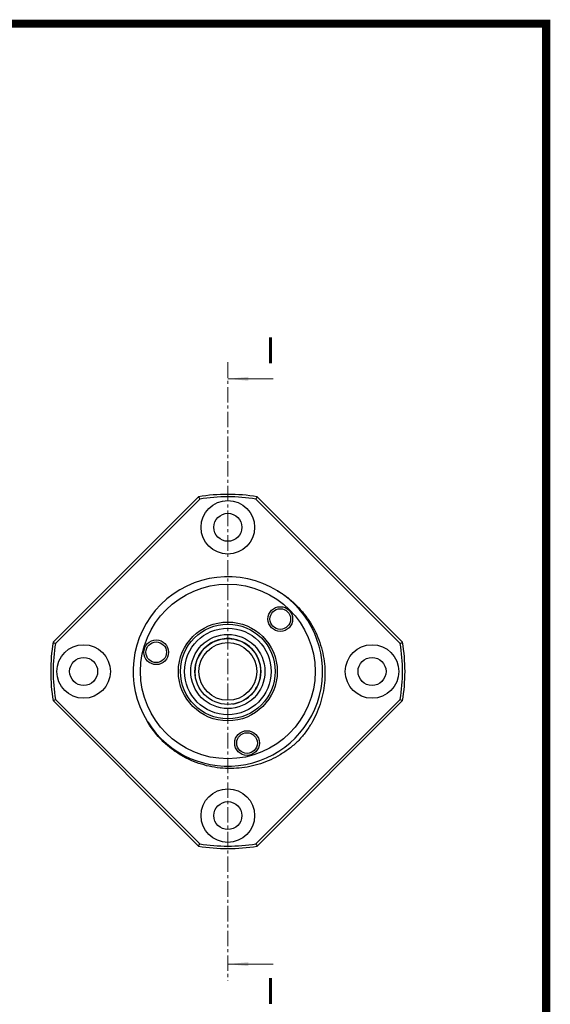
# Model space of a CAD drawing. Extents: x 0 to 297, y 0 to 211.
# Drawn here: x 233 to 297, y 91 to 211 of the extents above; entities that cross this region are included whole.
import ezdxf

# ---------------------------------------------------------------- set-up
doc = ezdxf.new("R2010")
doc.units = 0
doc.header["$LTSCALE"] = 5
doc.header["$MEASUREMENT"] = 0
doc.linetypes.add('CENTER', pattern=[0.6, 0.375, -0.075, 0.075, -0.075])
doc.layers.get('0').update_dxf_attribs({"linetype": 'CONTINUOUS'})
doc.styles.add('SLDTEXTSTYLE0', font='TXT', dxfattribs={"width": 0.75})

# ---------------------------------------------------------------- blocks, each defined once
blk = doc.blocks.new('A$C59972DDA')
at = {"color": 7, "linetype": 'CENTER', "lineweight": 18}
blk.add_line((108.36137, 35.6732), (108.36137, -39.38927), dxfattribs=at)
at = {"color": 7, "linetype": 'Continuous', "lineweight": 18}
for p, q in [((113.86137, 33.6732), (108.36137, 33.6732)), ((113.86137, -37.38927), (108.36137, -37.38927))]:
    blk.add_line(p, q, dxfattribs=at)
at = {"color": 7, "linetype": 'Continuous', "lineweight": 25}
for p, q in [((87.15525, 1.68458), (104.81877, 19.3481)), ((111.90398, 19.3481), (129.5675, 1.68458)), ((104.9627, 19.06777), (87.43558, 1.54065)), ((129.28717, 1.54065), (111.76005, 19.06777)), ((104.81877, -23.06416), (87.15525, -5.40064)), ((87.43558, -5.25671), (104.9627, -22.78383)), ((111.76005, -22.78383), (129.28717, -5.25671)), ((129.5675, -5.40064), (111.90398, -23.06416))]:
    blk.add_line(p, q, dxfattribs=at)
for centre, radius in [((108.36137, 15.64197), 3.25), ((108.36137, 15.64197), 1.7), ((108.36137, -1.85803), 10.6), ((114.72534, 4.50593), 1.5), ((114.72534, 4.50593), 1.25), ((108.36137, -1.85803), 6), ((108.36137, -1.85803), 5.75), ((108.36137, -1.85803), 5.25), ((108.36137, -1.85803), 4.5), ((90.86137, -1.85803), 3.25), ((99.66804, 0.47134), 1.5), ((99.66804, 0.47134), 1.25), ((108.36137, -1.85803), 4), ((108.36137, -1.85803), 3.5), ((125.86137, -1.85803), 3.25), ((90.86137, -1.85803), 1.7), ((125.86137, -1.85803), 1.7), ((110.69075, -10.55136), 1.5), ((110.69075, -10.55136), 1.25), ((108.36137, -19.35803), 3.25), ((108.36137, -19.35803), 1.7)]:
    blk.add_circle(centre, radius, dxfattribs=at)
for centre, radius, start, end in [((108.36137, -1.85803), 21.5, 80.5159838, 99.4840162), ((108.36137, -1.85803), 21.2, 80.7748258, 99.2251742), ((108.36137, -1.85803), 11.5, 58.4280733, 211.5719267), ((108.36363, -1.85799), 11.49878, 212.1997105, 58.4375432), ((108.36137, -1.85803), 21.5, 170.5159838, 189.4840162), ((108.36137, -1.85803), 21.2, 170.7748258, 189.2251742), ((108.36137, -1.85803), 4, 79.3061609, 188.4569286), ((108.36137, -1.85803), 4, 278.4569286, 79.3061609), ((108.36137, -1.85803), 21.2, 350.7748258, 9.2251742), ((108.36137, -1.85803), 21.5, 350.5159838, 9.4840162), ((108.36137, -1.85803), 21.5, 260.5159838, 279.4840162), ((108.36137, -1.85803), 21.2, 260.7748258, 279.2251742)]:
    blk.add_arc(centre, radius, start, end, dxfattribs=at)
for points in [[(104.81877, 19.3481), (104.86684, 19.25472), (104.91482, 19.16128), (104.9627, 19.06777)], [(111.90398, 19.3481), (111.85591, 19.25472), (111.80793, 19.16128), (111.76005, 19.06777)], [(87.15525, 1.68458), (87.24862, 1.6365), (87.34206, 1.58852), (87.43558, 1.54064)], [(129.28717, 1.54064), (129.38069, 1.58852), (129.47413, 1.6365), (129.5675, 1.68458)], [(87.15525, -5.40064), (87.24862, -5.35256), (87.34206, -5.30459), (87.43558, -5.25671)], [(129.28717, -5.25671), (129.38069, -5.30459), (129.47413, -5.35256), (129.5675, -5.40064)], [(104.81877, -23.06416), (104.86684, -22.97079), (104.91482, -22.87734), (104.9627, -22.78383)], [(111.76005, -22.78383), (111.80793, -22.87734), (111.85591, -22.97079), (111.90398, -23.06416)]]:
    blk.add_open_spline(points, degree=3, dxfattribs=at)
for points, knots in [([(114.38241, 7.93978), (114.7643, 7.71776), (115.13769, 7.47099), (115.84821, 6.93996), (116.18557, 6.65607), (116.82539, 6.05247), (117.12785, 5.73275), (117.69736, 5.05698), (117.96588, 4.69846), (118.70007, 3.59013), (119.09877, 2.80616), (119.56161, 1.56302), (119.69336, 1.13474), (119.90586, 0.27472), (120.06893, -0.59165), (120.1351, -1.47048), (120.15194, -2.35564), (120.13526, -2.80345), (120.01144, -4.12517), (119.83244, -4.98624), (119.41931, -6.24774), (119.25613, -6.66512), (118.888, -7.47011), (118.47728, -8.24942), (117.98299, -8.97835), (117.44617, -9.68164), (117.15543, -10.0214), (116.84666, -10.34331)], [0, 0, 0, 0, 0.0625, 0.0625, 0.125, 0.125, 0.1875, 0.1875, 0.25, 0.25, 0.375, 0.375, 0.4375, 0.4375, 0.5, 0.5625, 0.5625, 0.625, 0.625, 0.75, 0.75, 0.8125, 0.8125, 0.875, 0.9375, 0.9375, 1, 1, 1, 1]), ([(116.84666, -10.34331), (116.52485, -10.65199), (116.18706, -10.94123), (115.47977, -11.48112), (115.10986, -11.73169), (113.97196, -12.41302), (113.17014, -12.77925), (111.90131, -13.194), (111.47138, -13.30804), (110.60822, -13.48636), (110.17339, -13.55118), (109.29724, -13.63236), (108.85593, -13.64873), (107.96662, -13.63143), (107.52275, -13.5976), (106.21196, -13.42402), (105.35773, -13.21381), (104.1076, -12.74816), (103.6998, -12.56869), (102.91455, -12.16825), (102.53503, -11.94652), (101.80204, -11.46033), (101.44856, -11.19587), (100.76852, -10.62277), (100.44501, -10.31634), (99.53817, -9.35355), (99.01103, -8.64871), (98.56356, -7.87907)], [0, 0, 0, 0, 0.0625, 0.0625, 0.125, 0.125, 0.25, 0.25, 0.3125, 0.3125, 0.375, 0.375, 0.4375, 0.4375, 0.5, 0.5, 0.625, 0.625, 0.6875, 0.6875, 0.75, 0.75, 0.8125, 0.8125, 0.875, 0.875, 1, 1, 1, 1])]:
    blk.add_open_spline(points, degree=3, knots=knots, dxfattribs=at)
at = {"color": 7, "linetype": 'Continuous', "lineweight": 18}
for points in [[(108.36137, 33.6732), (110.86137, 33.4232), (110.86137, 33.9232)], [(108.36137, -37.38927), (110.86137, -37.63927), (110.86137, -37.13927)]]:
    blk.add_solid(points, dxfattribs=at)
at = {"color": 7, "linetype": 'Continuous', "char_height": 3.175, "attachment_point": 1, "style": 'SLDTEXTSTYLE0'}
for insert in [(112.9042, 38.71395), (112.9042, -39.06784)]:
    blk.add_mtext('I', dxfattribs=dict(at, insert=insert))

msp = doc.modelspace()

# ---------------------------------------------------------------- linework, layer by layer
at = {"const_width": 0.987}
msp.add_lwpolyline([(0, 0), (297, 0), (297, 210.41), (0, 210.41)], close=True, dxfattribs=at)

# ---------------------------------------------------------------- block references
msp.add_blockref('A$C59972DDA', (150, 133.63))

doc.saveas('drawing.dxf')
